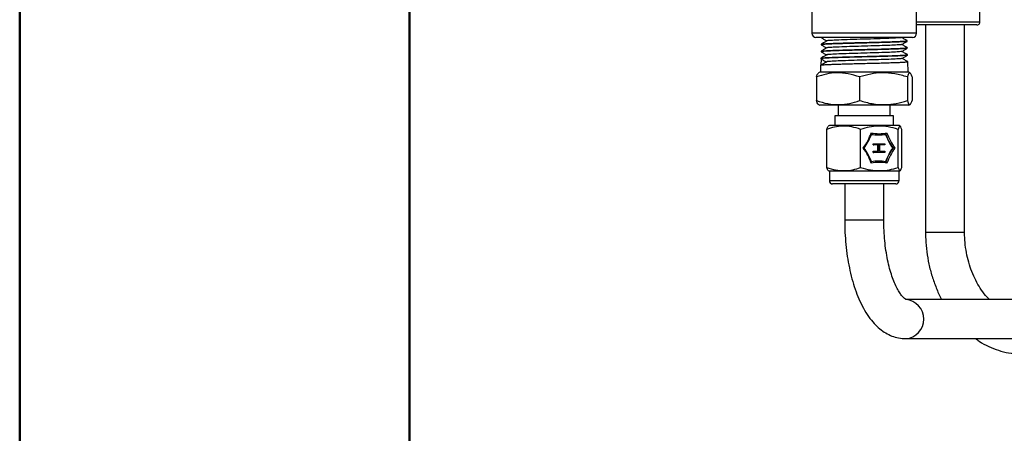
# Model space of a CAD drawing. Units: millimetres. Extents: x 0 to 25546, y 0 to 9489.
# Drawn here: x 0 to 240, y 582 to 683 of the extents above; entities that cross this region are included whole.
import ezdxf

# ---------------------------------------------------------------- set-up
doc = ezdxf.new("R2010")
doc.units = ezdxf.units.MM
doc.header["$LTSCALE"] = 5

msp = doc.modelspace()

# ---------------------------------------------------------------- linework, layer by layer
at = {"color": 7, "linetype": 'Continuous', "lineweight": 50}
for p, q in [((0, 0), (0, 1485)), ((95, 25), (95, 1460))]:
    msp.add_line(p, q, dxfattribs=at)
at = {"color": 7, "linetype": 'Continuous', "lineweight": 25}
for p, q in [((193, 732.32), (193, 679.31)), ((218.5, 679.31), (218.5, 691.06)), ((233.95, 682.13), (233.95, 684.43)), ((218.5, 682.13), (233.95, 682.13)), ((233.15, 681.33), (218.5, 681.33)), ((220.69, 681.33), (220.69, 630.81)), ((230.21, 630.81), (230.21, 681.33)), ((218.5, 679.31), (193, 679.31)), ((217.5, 678.31), (194, 678.31)), ((195.29, 676.66), (195.29, 676.5)), ((195.34, 678.31), (195.34, 678.19)), ((216.19, 677.35), (216.18, 677.51)), ((195.24, 674.95), (195.23, 674.8)), ((216.24, 675.65), (216.23, 675.81)), ((216.29, 673.96), (216.29, 674.1)), ((195.22, 673.08), (195.17, 671.55)), ((195.19, 673.25), (195.18, 673.11)), ((195.28, 671.58), (196.55, 672.31)), ((216.27, 673.96), (216.29, 673.95)), ((216.42, 669.81), (216.34, 672.39)), ((194.9, 669.81), (194.59, 669.64)), ((204.8, 669.81), (194.9, 669.81)), ((195.13, 671.54), (195.08, 669.81)), ((195.17, 671.54), (195.17, 671.56)), ((216.6, 669.81), (204.8, 669.81)), ((216.91, 669.64), (216.6, 669.81)), ((194.11, 668.67), (194.11, 662.91)), ((204.62, 668.67), (204.62, 662.91)), ((216.26, 668.67), (216.26, 662.91)), ((217.39, 668.67), (217.39, 662.91)), ((194.59, 661.94), (194.9, 661.76)), ((204.8, 661.76), (194.9, 661.76)), ((199.42, 661.76), (199.42, 659.16)), ((216.6, 661.76), (204.8, 661.76)), ((212.07, 659.16), (212.07, 661.76)), ((216.6, 661.76), (216.91, 661.94)), ((198.6, 659.16), (198.6, 656.8)), ((205.12, 659.16), (198.6, 659.16)), ((212.89, 659.16), (205.12, 659.16)), ((212.89, 656.8), (212.89, 659.16)), ((196.61, 646.6), (196.61, 655.89)), ((197.25, 656.8), (196.99, 656.65)), ((205, 656.8), (197.25, 656.8)), ((204.86, 646.6), (204.86, 655.89)), ((214.25, 656.8), (205, 656.8)), ((214, 646.6), (214, 655.89)), ((214.51, 656.65), (214.25, 656.8)), ((214.89, 646.6), (214.89, 655.89)), ((209.2, 654.53), (209.24, 654.53)), ((207.92, 652.08), (207.92, 652.35)), ((207.92, 652.35), (208.09, 652.35)), ((207.92, 652.08), (208.09, 652.08)), ((207.92, 650.27), (207.92, 650.54)), ((207.92, 650.54), (208.09, 650.54)), ((207.92, 650.27), (208.09, 650.27)), ((208.09, 652.08), (208.09, 652.35)), ((208.09, 652.35), (210.81, 652.35)), ((209.21, 652.08), (208.09, 652.08)), ((208.09, 650.27), (208.09, 650.54)), ((208.09, 650.54), (209.21, 650.54)), ((210.81, 650.27), (208.09, 650.27)), ((209.04, 650.54), (209.04, 652.08)), ((209.21, 650.54), (209.21, 652.08)), ((210.81, 652.08), (209.49, 652.08)), ((209.49, 652.08), (209.49, 650.54)), ((209.49, 650.54), (210.81, 650.54)), ((210.81, 652.35), (210.81, 652.08)), ((210.81, 650.54), (210.81, 650.27)), ((212.69, 651.33), (212.73, 651.33)), ((209.24, 648.13), (209.2, 648.13)), ((196.99, 645.84), (197.25, 645.68)), ((197.25, 645.68), (197.25, 643.38)), ((205, 645.68), (197.25, 645.68)), ((214.25, 645.68), (205, 645.68)), ((214.25, 645.68), (214.51, 645.84)), ((214.25, 643.38), (214.25, 645.68)), ((197.25, 643.38), (214.25, 643.38)), ((213.45, 642.58), (198.05, 642.58)), ((200.99, 642.58), (200.99, 633.78)), ((210.51, 633.78), (210.51, 642.58)), ((202.38, 633.78), (200.99, 633.78)), ((210.51, 633.78), (202.38, 633.78)), ((220.69, 630.81), (228.38, 630.81)), ((228.38, 630.81), (230.21, 630.81)), ((262.25, 614.39), (215.85, 614.39)), ((215.85, 604.87), (262.25, 604.87))]:
    msp.add_line(p, q, dxfattribs=at)
for centre, radius, start, end in [((233.15, 682.13), 0.8, 270, 0), ((194, 679.31), 1, 180, 270), ((217.5, 679.31), 1, 270, 0), ((194.13, 659.63), 14.1, 323.9359, 340.8057), ((209.37, 666.11), 11.28, 260.2044, 279.7956), ((224.61, 659.63), 14.1, 199.1943, 216.0641), ((193.96, 659.62), 14.41, 324.8699, 339.8718), ((209.2, 666.06), 11.53, 261.2893, 269.9965), ((209.24, 666.05), 11.52, 261.2872, 278.7128), ((224.48, 659.62), 14.41, 200.1282, 215.1301), ((224.52, 659.62), 14.41, 200.1282, 215.1301), ((194.13, 643.03), 14.1, 19.1943, 36.0641), ((193.96, 643.04), 14.41, 20.1282, 35.1301), ((224.48, 643.04), 14.41, 144.8699, 159.8718), ((224.52, 643.04), 14.41, 144.8699, 159.8718), ((224.61, 643.03), 14.1, 143.9359, 160.8057), ((209.37, 636.55), 11.28, 80.2044, 99.7956), ((209.2, 636.6), 11.53, 90.0035, 98.7107), ((209.24, 636.61), 11.52, 81.2872, 98.7128), ((198.05, 643.38), 0.8, 180, 270), ((213.45, 643.38), 0.8, 270, 0), ((215.49, 609.63), 4.78, 274.2969, 85.6393)]:
    msp.add_arc(centre, radius, start, end, dxfattribs=at)
for points, knots in [([(196.66, 677.45), (196.43, 677.32), (195.96, 677.05), (195.5, 676.78), (195.27, 676.65)], [0, 0, 0, 0, 0.499973, 1, 1, 1, 1]), ([(195.27, 676.5), (195.49, 676.37), (195.93, 676.12), (196.37, 675.86), (196.59, 675.74)], [0, 0, 0, 0, 0.509132, 1, 1, 1, 1]), ([(216.16, 677.34), (216.17, 677.34), (216.21, 677.32), (216, 677.29), (215.52, 677.24), (214.73, 677.2), (213.7, 677.15), (212.43, 677.11), (210.98, 677.06), (209.37, 677.02), (207.68, 676.97), (205.91, 676.92), (204.15, 676.88), (202.42, 676.83), (200.81, 676.79), (199.31, 676.74), (198.01, 676.7), (196.93, 676.65), (196.09, 676.61), (195.54, 676.56), (195.28, 676.52), (195.31, 676.5), (195.32, 676.5)], [0, 0, 0, 0, 0.012106, 0.064984, 0.119394, 0.17228, 0.226699, 0.279596, 0.334027, 0.386946, 0.4414, 0.49433, 0.548795, 0.601736, 0.65621, 0.70917, 0.763665, 0.816641, 0.871152, 0.924136, 0.978654, 1, 1, 1, 1]), ([(196.42, 678.31), (196.29, 678.31), (195.87, 678.28), (195.52, 678.24), (195.31, 678.21), (195.35, 678.19), (195.36, 678.19)], [0, 0, 0, 0, 0.193244, 0.571152, 0.938557, 1, 1, 1, 1]), ([(195.32, 678.2), (195.54, 678.07), (195.98, 677.82), (196.42, 677.56), (196.63, 677.44)], [0, 0, 0, 0, 0.509242, 1, 1, 1, 1]), ([(195.34, 676.67), (195.35, 676.68), (195.36, 676.7), (195.71, 676.74), (196.36, 676.78), (197.29, 676.83), (198.46, 676.87), (199.83, 676.92), (201.38, 676.97), (203.03, 677.01), (204.78, 677.06), (206.54, 677.1), (208.3, 677.15), (209.96, 677.19), (211.52, 677.24), (212.91, 677.29), (214.1, 677.33), (215.04, 677.38), (215.73, 677.42), (216.1, 677.47), (216.24, 677.5), (216.16, 677.52), (216.15, 677.52)], [0, 0, 0, 0, 0.026083, 0.080614, 0.133593, 0.18811, 0.241066, 0.295559, 0.348508, 0.402993, 0.45593, 0.510403, 0.563318, 0.617767, 0.670671, 0.72511, 0.778004, 0.832433, 0.885306, 0.939713, 0.992572, 1, 1, 1, 1]), ([(214.74, 678.27), (214.75, 678.27), (214.88, 678.23), (213.92, 678.16), (211.91, 678.06), (208.97, 677.96), (205.62, 677.86), (202.28, 677.76), (199.38, 677.66), (197.46, 677.56), (196.56, 677.49), (196.7, 677.45), (196.71, 677.45)], [0, 0, 0, 0, 0.019847, 0.140932, 0.262051, 0.383189, 0.504361, 0.625582, 0.746837, 0.868111, 0.98942, 1, 1, 1, 1]), ([(214.81, 676.57), (214.82, 676.57), (214.95, 676.54), (214.18, 676.48), (212.62, 676.39), (210.21, 676.3), (207.36, 676.21), (204.33, 676.12), (201.45, 676.03), (199.01, 675.94), (197.37, 675.86), (196.58, 675.79), (196.67, 675.76), (196.68, 675.75)], [0, 0, 0, 0, 0.0114042, 0.1191106, 0.2268296, 0.3345894, 0.4423762, 0.5501756, 0.6580157, 0.7658828, 0.8737626, 0.9816831, 1, 1, 1, 1]), ([(216.21, 677.5), (215.98, 677.63), (215.52, 677.9), (215.07, 678.16), (214.84, 678.29)], [0, 0, 0, 0, 0.5092522, 1, 1, 1, 1]), ([(214.86, 676.57), (215.09, 676.7), (215.54, 676.96), (215.98, 677.22), (216.21, 677.35)], [0, 0, 0, 0, 0.499972, 1, 1, 1, 1]), ([(216.26, 675.8), (216.02, 675.93), (215.57, 676.19), (215.11, 676.46), (214.89, 676.59)], [0, 0, 0, 0, 0.50852, 1, 1, 1, 1]), ([(195.21, 673.25), (195.2, 673.25), (195.16, 673.27), (195.37, 673.3), (195.86, 673.35), (196.66, 673.39), (197.7, 673.44), (198.99, 673.48), (200.45, 673.53), (202.08, 673.58), (203.79, 673.62), (205.58, 673.67), (207.35, 673.71), (209.1, 673.76), (210.73, 673.81), (212.24, 673.85), (213.55, 673.9), (214.64, 673.94), (215.48, 673.99), (216.03, 674.04), (216.29, 674.07), (216.26, 674.09), (216.25, 674.1)], [0, 0, 0, 0, 0.011586, 0.064602, 0.119157, 0.172156, 0.226692, 0.279684, 0.334214, 0.38719, 0.441702, 0.494657, 0.549148, 0.602097, 0.656582, 0.709515, 0.763986, 0.816898, 0.871344, 0.924249, 0.978688, 1, 1, 1, 1]), ([(196.61, 675.75), (196.38, 675.62), (195.92, 675.35), (195.45, 675.08), (195.22, 674.95)], [0, 0, 0, 0, 0.49997, 1, 1, 1, 1]), ([(216.19, 675.64), (216.17, 675.63), (216.13, 675.6), (215.7, 675.56), (215, 675.52), (214.01, 675.47), (212.8, 675.42), (211.38, 675.38), (209.81, 675.33), (208.11, 675.29), (206.36, 675.24), (204.57, 675.19), (202.83, 675.15), (201.17, 675.11), (199.64, 675.06), (198.27, 675.01), (197.13, 674.97), (196.22, 674.92), (195.69, 674.88), (195.4, 674.85), (195.27, 674.83), (195.22, 674.81), (195.23, 674.8), (195.23, 674.8)], [0, 0, 0, 0, 0.038363, 0.092031, 0.147255, 0.200935, 0.25617, 0.309859, 0.365104, 0.418814, 0.47408, 0.527805, 0.583088, 0.63682, 0.69211, 0.745861, 0.80117, 0.85494, 0.910268, 0.93969, 0.969358, 0.99981, 1, 1, 1, 1]), ([(195.23, 674.8), (195.45, 674.67), (195.89, 674.42), (196.33, 674.16), (196.55, 674.04)], [0, 0, 0, 0, 0.50896, 1, 1, 1, 1]), ([(195.28, 674.96), (195.3, 674.97), (195.36, 675), (195.79, 675.04), (196.5, 675.09), (197.49, 675.13), (198.71, 675.18), (200.14, 675.23), (201.71, 675.27), (203.42, 675.32), (205.17, 675.36), (206.96, 675.41), (208.69, 675.45), (210.36, 675.5), (211.88, 675.55), (213.24, 675.59), (214.37, 675.64), (215.27, 675.68), (215.88, 675.73), (216.21, 675.77), (216.2, 675.79), (216.2, 675.8)], [0, 0, 0, 0, 0.039234, 0.093031, 0.148389, 0.202166, 0.257502, 0.311271, 0.366601, 0.420356, 0.475671, 0.529404, 0.584695, 0.63842, 0.693703, 0.747415, 0.802686, 0.856376, 0.911623, 0.965303, 1, 1, 1, 1]), ([(214.87, 674.87), (214.76, 674.85), (214.53, 674.79), (213.02, 674.7), (210.77, 674.62), (207.96, 674.53), (204.93, 674.44), (201.98, 674.35), (199.42, 674.26), (197.58, 674.17), (196.63, 674.1), (196.67, 674.06), (196.69, 674.05)], [0, 0, 0, 0, 0.098019, 0.205471, 0.312949, 0.42044, 0.527971, 0.635529, 0.7431, 0.850711, 0.958348, 1, 1, 1, 1]), ([(214.91, 674.87), (215.13, 675), (215.58, 675.26), (216.03, 675.52), (216.25, 675.65)], [0, 0, 0, 0, 0.499971, 1, 1, 1, 1]), ([(216.3, 674.1), (216.07, 674.23), (215.61, 674.49), (215.15, 674.76), (214.93, 674.89)], [0, 0, 0, 0, 0.5091303, 1, 1, 1, 1]), ([(196.57, 674.05), (196.34, 673.92), (195.87, 673.65), (195.41, 673.38), (195.18, 673.25)], [0, 0, 0, 0, 0.499971, 1, 1, 1, 1]), ([(216.26, 673.94), (216.23, 673.93), (216.15, 673.9), (215.66, 673.86), (214.9, 673.81), (213.88, 673.77), (212.62, 673.72), (211.17, 673.68), (209.56, 673.63), (207.85, 673.58), (206.07, 673.54), (204.29, 673.49), (202.54, 673.45), (200.9, 673.4), (199.37, 673.36), (198.05, 673.31), (196.92, 673.27), (196.06, 673.22), (195.47, 673.18), (195.22, 673.14), (195.17, 673.11), (195.19, 673.1), (195.2, 673.09)], [0, 0, 0, 0, 0.045874, 0.100264, 0.153137, 0.207543, 0.260437, 0.314866, 0.367767, 0.422202, 0.475117, 0.529565, 0.582502, 0.636974, 0.689919, 0.744399, 0.797356, 0.851847, 0.904825, 0.959339, 0.98633, 1, 1, 1, 1]), ([(195.18, 673.1), (195.41, 672.97), (195.85, 672.71), (196.3, 672.45), (196.53, 672.32)], [0, 0, 0, 0, 0.500028, 1, 1, 1, 1]), ([(196.71, 672.39), (196.48, 672.26), (196.02, 671.99), (195.57, 671.72), (195.34, 671.59)], [0, 0, 0, 0, 0.4999948, 1, 1, 1, 1]), ([(195.38, 671.59), (195.4, 671.6), (195.51, 671.62), (196, 671.65), (196.83, 671.7), (197.94, 671.74), (199.26, 671.79), (200.79, 671.83), (202.43, 671.88), (204.19, 671.93), (205.97, 671.97), (207.77, 672.02), (209.49, 672.06), (211.12, 672.11), (212.58, 672.16), (213.86, 672.2), (214.9, 672.25), (215.69, 672.29), (216.16, 672.34), (216.37, 672.37), (216.32, 672.39), (216.32, 672.39)], [0, 0, 0, 0, 0.015322, 0.071456, 0.129189, 0.18582, 0.244095, 0.300706, 0.358959, 0.415552, 0.473786, 0.530371, 0.588599, 0.645166, 0.703375, 0.759921, 0.818106, 0.874645, 0.932825, 0.989348, 1, 1, 1, 1]), ([(214.85, 673.17), (214.81, 673.15), (214.7, 673.1), (213.41, 673.02), (211.3, 672.93), (208.57, 672.85), (205.54, 672.76), (202.54, 672.67), (199.85, 672.58), (197.88, 672.49), (196.83, 672.43), (196.76, 672.4), (196.76, 672.39)], [0, 0, 0, 0, 0.080815, 0.194133, 0.307464, 0.420838, 0.53424, 0.647655, 0.761113, 0.874599, 0.988092, 1, 1, 1, 1]), ([(214.95, 673.17), (215.17, 673.3), (215.62, 673.56), (216.07, 673.82), (216.29, 673.95)], [0, 0, 0, 0, 0.49997, 1, 1, 1, 1]), ([(216.34, 672.4), (216.11, 672.53), (215.65, 672.79), (215.2, 673.06), (214.97, 673.19)], [0, 0, 0, 0, 0.508769, 1, 1, 1, 1]), ([(204.62, 668.67), (203.71, 668.96), (201.87, 669.53), (199.13, 669.75), (196.52, 669.44), (194.92, 668.93), (194.11, 668.67)], [0, 0, 0, 0, 0.264607, 0.534952, 0.765345, 1, 1, 1, 1]), ([(194.11, 668.67), (194.18, 668.87), (194.32, 669.28), (194.48, 669.57), (194.57, 669.61), (194.59, 669.62)], [0, 0, 0, 0, 0.43229, 0.868333, 1, 1, 1, 1]), ([(216.26, 668.67), (215.25, 668.96), (213.21, 669.53), (210.18, 669.75), (207.29, 669.44), (205.52, 668.93), (204.62, 668.67)], [0, 0, 0, 0, 0.264607, 0.534952, 0.765345, 1, 1, 1, 1]), ([(217.39, 668.67), (217.34, 668.81), (217.25, 669.1), (217.11, 669.41), (216.96, 669.62), (216.82, 669.69), (216.65, 669.6), (216.46, 669.29), (216.33, 668.88), (216.26, 668.67)], [0, 0, 0, 0, 0.124144, 0.2489341, 0.3743353, 0.5020408, 0.6306915, 0.814399, 1, 1, 1, 1]), ([(194.59, 661.96), (194.57, 661.97), (194.48, 662), (194.32, 662.3), (194.18, 662.7), (194.11, 662.91)], [0, 0, 0, 0, 0.131649, 0.563599, 1, 1, 1, 1]), ([(194.11, 662.91), (195.03, 662.62), (196.87, 662.04), (199.6, 661.83), (202.21, 662.14), (203.81, 662.65), (204.62, 662.91)], [0, 0, 0, 0, 0.264607, 0.534952, 0.7653453, 1, 1, 1, 1]), ([(204.62, 662.91), (205.63, 662.62), (207.67, 662.04), (210.7, 661.83), (213.59, 662.14), (215.36, 662.65), (216.26, 662.91)], [0, 0, 0, 0, 0.264607, 0.534952, 0.7653453, 1, 1, 1, 1]), ([(216.26, 662.91), (216.33, 662.7), (216.46, 662.29), (216.65, 661.98), (216.81, 661.89), (216.96, 661.96), (217.1, 662.16), (217.25, 662.48), (217.34, 662.77), (217.39, 662.91)], [0, 0, 0, 0, 0.183856, 0.369308, 0.493834, 0.619235, 0.747178, 0.875856, 1, 1, 1, 1]), ([(204.86, 655.89), (204.15, 656.12), (202.7, 656.57), (200.55, 656.74), (198.5, 656.49), (197.24, 656.09), (196.61, 655.89)], [0, 0, 0, 0, 0.264605, 0.534948, 0.765343, 1, 1, 1, 1]), ([(196.61, 655.89), (196.72, 656.23), (196.84, 656.63), (196.97, 656.62), (196.99, 656.61)], [0, 0, 0, 0, 0.868295, 1, 1, 1, 1]), ([(214, 655.89), (213.21, 656.12), (211.61, 656.57), (209.23, 656.74), (206.96, 656.49), (205.57, 656.09), (204.86, 655.89)], [0, 0, 0, 0, 0.264605, 0.534948, 0.765343, 1, 1, 1, 1]), ([(207.5, 654.66), (207.51, 654.67), (207.53, 654.67), (207.54, 654.71), (207.54, 654.78), (207.51, 654.87), (207.47, 654.95), (207.45, 654.99), (207.45, 655)], [0, 0, 0, 0, 0.159149, 0.317792, 0.488111, 0.738506, 0.993466, 1, 1, 1, 1]), ([(210.99, 654.66), (211, 654.67), (211.03, 654.67), (211.08, 654.71), (211.15, 654.78), (211.22, 654.87), (211.27, 654.95), (211.29, 654.99), (211.29, 655)], [0, 0, 0, 0, 0.159149, 0.317792, 0.488111, 0.738506, 0.993466, 1, 1, 1, 1]), ([(214.89, 655.89), (214.85, 656), (214.74, 656.34), (214.56, 656.69), (214.29, 656.7), (214.11, 656.19), (214, 655.89)], [0, 0, 0, 0, 0.12436, 0.374588, 0.630909, 1, 1, 1, 1]), ([(205.75, 651.33), (205.76, 651.33), (205.78, 651.33), (205.77, 651.33), (205.73, 651.33), (205.65, 651.33), (205.58, 651.33), (205.53, 651.33), (205.53, 651.33)], [0, 0, 0, 0, 0.159149, 0.317792, 0.488111, 0.738506, 0.993466, 1, 1, 1, 1]), ([(213.21, 651.33), (213.21, 651.33), (213.16, 651.33), (213.08, 651.33), (212.95, 651.33), (212.85, 651.33), (212.78, 651.33), (212.75, 651.33), (212.73, 651.33)], [0, 0, 0, 0, 0.006534, 0.261494, 0.511889, 0.682208, 0.840851, 1, 1, 1, 1]), ([(207.45, 647.66), (207.45, 647.66), (207.47, 647.71), (207.51, 647.78), (207.54, 647.88), (207.54, 647.95), (207.53, 647.99), (207.51, 647.99), (207.5, 648)], [0, 0, 0, 0, 0.006534, 0.261494, 0.511889, 0.682208, 0.840851, 1, 1, 1, 1]), ([(211.29, 647.66), (211.29, 647.66), (211.27, 647.71), (211.22, 647.78), (211.15, 647.88), (211.08, 647.95), (211.03, 647.99), (211, 647.99), (210.99, 648)], [0, 0, 0, 0, 0.006534, 0.261494, 0.511889, 0.682208, 0.840851, 1, 1, 1, 1]), ([(196.99, 645.87), (196.97, 645.87), (196.84, 645.86), (196.72, 646.25), (196.61, 646.6)], [0, 0, 0, 0, 0.131666, 1, 1, 1, 1]), ([(196.61, 646.6), (197.33, 646.37), (198.77, 645.92), (200.92, 645.75), (202.97, 645.99), (204.23, 646.39), (204.86, 646.6)], [0, 0, 0, 0, 0.264605, 0.534948, 0.765343, 1, 1, 1, 1]), ([(204.86, 646.6), (205.66, 646.37), (207.26, 645.92), (209.64, 645.75), (211.91, 645.99), (213.3, 646.39), (214, 646.6)], [0, 0, 0, 0, 0.264605, 0.534948, 0.765343, 1, 1, 1, 1]), ([(214, 646.6), (214.11, 646.3), (214.29, 645.79), (214.56, 645.8), (214.74, 646.14), (214.85, 646.49), (214.89, 646.6)], [0, 0, 0, 0, 0.369089, 0.618993, 0.87564, 1, 1, 1, 1]), ([(200.99, 633.78), (200.99, 633.26), (201, 631.74), (201.13, 629.25), (201.41, 626.34), (201.84, 623.5), (202.4, 620.76), (203.11, 618.14), (203.96, 615.67), (204.96, 613.36), (206.12, 611.23), (207.4, 609.39), (208.78, 607.88), (210.21, 606.7), (211.7, 605.81), (213.3, 605.18), (214.7, 604.9), (215.58, 604.88), (215.85, 604.87)], [0, 0, 0, 0, 0.036406, 0.105208, 0.174144, 0.243321, 0.31289, 0.383028, 0.453946, 0.525879, 0.599022, 0.673305, 0.738982, 0.800556, 0.858305, 0.913286, 0.972495, 1, 1, 1, 1]), ([(215.94, 614.39), (215.95, 614.38), (215.97, 614.38), (215.8, 614.45), (215.41, 614.76), (214.86, 615.36), (214.25, 616.24), (213.6, 617.39), (212.96, 618.83), (212.35, 620.53), (211.8, 622.46), (211.33, 624.6), (210.95, 626.9), (210.68, 629.33), (210.54, 631.64), (210.52, 633.14), (210.51, 633.78)], [0, 0, 0, 0, 0.026175, 0.097178, 0.172452, 0.243872, 0.31531, 0.388012, 0.462521, 0.538821, 0.616685, 0.695817, 0.775925, 0.856744, 0.938044, 1, 1, 1, 1]), ([(220.69, 630.81), (220.7, 630.25), (220.72, 628.66), (220.95, 626.04), (221.47, 623.02), (222.24, 620.06), (223.27, 617.24), (224.07, 615.34), (224.6, 614.45), (224.63, 614.39)], [0, 0, 0, 0, 0.097416, 0.27525, 0.453273, 0.631454, 0.809795, 0.98825, 1, 1, 1, 1]), ([(236.29, 614.39), (236.07, 614.6), (235.38, 615.27), (234.32, 616.67), (233.15, 618.55), (232.15, 620.64), (231.34, 622.88), (230.74, 625.24), (230.35, 627.65), (230.22, 629.52), (230.21, 630.56), (230.21, 630.81)], [0, 0, 0, 0, 0.059388, 0.190677, 0.320924, 0.450642, 0.580138, 0.709548, 0.83894, 0.961514, 1, 1, 1, 1]), ([(232.88, 604.87), (233.18, 604.65), (234.19, 603.91), (236.05, 602.94), (238.44, 601.98), (240.9, 601.35), (242.95, 601.08), (244.17, 601.06), (244.56, 601.05)], [0, 0, 0, 0, 0.084983, 0.292611, 0.498373, 0.702287, 0.904613, 1, 1, 1, 1])]:
    msp.add_open_spline(points, degree=3, knots=knots, dxfattribs=at)

doc.saveas('drawing.dxf')
